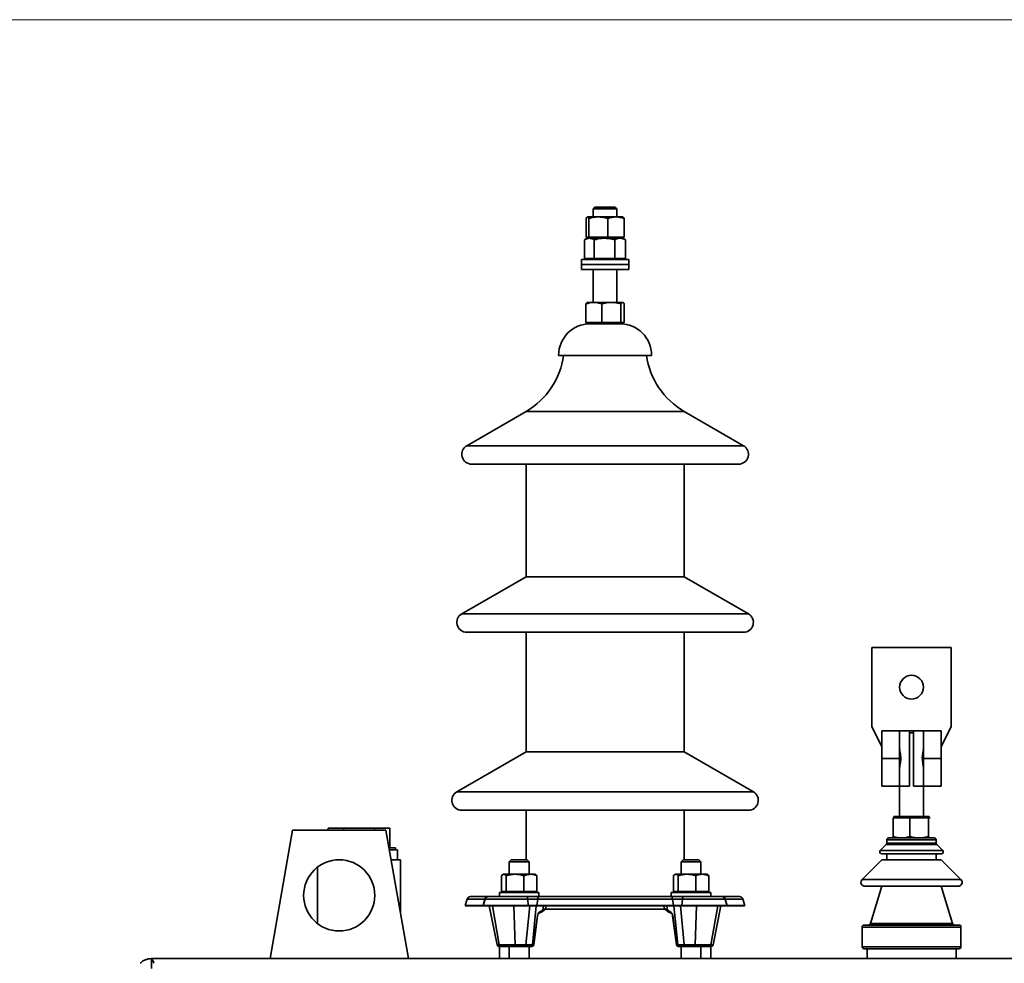
# Model space of a CAD drawing. Units: millimetres. Extents: x 100 to 5841, y -760 to 5269.
# Drawn here: x 1282 to 1780, y 3623 to 4100 of the extents above; entities that cross this region are included whole.
import ezdxf

# ---------------------------------------------------------------- set-up
doc = ezdxf.new("R2010")
doc.units = ezdxf.units.MM

msp = doc.modelspace()

# ---------------------------------------------------------------- linework, layer by layer
at = {"color": 7, "linetype": 'Continuous', "lineweight": 18, "ltscale": 20}
msp.add_line((100, 4100), (5841.4, 4100), dxfattribs=at)
at = {"color": 7, "linetype": 'Continuous', "lineweight": 35, "ltscale": 20}
for p, q in [((1572.98, 4005.3), (1571.98, 4004.3)), ((1572.98, 4005.3), (1582.98, 4005.3)), ((1583.98, 4004.3), (1582.98, 4005.3)), ((1568.37, 3990.1), (1568.37, 3999.49)), ((1574.55, 4000.3), (1569.06, 4000.3)), ((1569.74, 3990.1), (1569.74, 3999.49)), ((1571.98, 4004.3), (1571.98, 4000.3)), ((1583.98, 4004.3), (1571.98, 4004.3)), ((1583.47, 4000.3), (1574.55, 4000.3)), ((1579.35, 3990.1), (1579.35, 3999.49)), ((1583.47, 4000.3), (1586.98, 4000.3)), ((1583.98, 4000.3), (1583.98, 4004.3)), ((1587.58, 3990.1), (1587.58, 3999.49)), ((1568.98, 3989.5), (1567.77, 3988.8)), ((1568.37, 3990.1), (1569.06, 3990.1)), ((1568.98, 3990.1), (1568.98, 3989.5)), ((1570.03, 3989.5), (1568.98, 3989.5)), ((1569.06, 3990.1), (1569.74, 3990.1)), ((1569.74, 3990.1), (1574.55, 3990.1)), ((1577.66, 3989.5), (1570.03, 3989.5)), ((1585.61, 3989.5), (1570.03, 3989.5)), ((1574.55, 3990.1), (1579.35, 3990.1)), ((1585.61, 3989.5), (1577.66, 3989.5)), ((1579.35, 3990.1), (1583.47, 3990.1)), ((1583.47, 3990.1), (1587.58, 3990.1)), ((1586.98, 3989.5), (1585.61, 3989.5)), ((1586.98, 3989.5), (1586.98, 3990.1)), ((1588.18, 3988.8), (1586.98, 3989.5)), ((1567.59, 3979.3), (1567.59, 3988.69)), ((1572.47, 3979.3), (1572.47, 3988.69)), ((1582.85, 3979.3), (1582.85, 3988.69)), ((1588.17, 3988.79), (1588.36, 3988.69)), ((1588.36, 3979.3), (1588.36, 3988.69)), ((1565.98, 3978.7), (1565.98, 3976.2)), ((1577.98, 3978.7), (1565.98, 3978.7)), ((1565.98, 3976.2), (1565.98, 3973.7)), ((1577.98, 3976.2), (1565.98, 3976.2)), ((1567.59, 3979.3), (1570.03, 3979.3)), ((1568.98, 3979.3), (1568.98, 3978.7)), ((1570.03, 3979.3), (1572.47, 3979.3)), ((1572.47, 3979.3), (1577.66, 3979.3)), ((1577.66, 3979.3), (1582.85, 3979.3)), ((1589.98, 3978.7), (1577.98, 3978.7)), ((1589.98, 3976.2), (1577.98, 3976.2)), ((1582.85, 3979.3), (1585.61, 3979.3)), ((1585.61, 3979.3), (1588.36, 3979.3)), ((1586.98, 3978.7), (1586.98, 3979.3)), ((1589.98, 3976.2), (1589.98, 3978.7)), ((1589.98, 3973.7), (1589.98, 3976.2)), ((1577.98, 3973.7), (1565.98, 3973.7)), ((1571.98, 3973.7), (1571.98, 3957.1)), ((1589.98, 3973.7), (1577.98, 3973.7)), ((1583.98, 3957.1), (1583.98, 3973.7)), ((1568.25, 3946.9), (1568.25, 3956.29)), ((1572.27, 3957.1), (1568.98, 3957.1)), ((1581.15, 3957.1), (1572.27, 3957.1)), ((1576.29, 3946.9), (1576.29, 3956.29)), ((1586.86, 3957.1), (1581.15, 3957.1)), ((1586.01, 3946.9), (1586.01, 3956.29)), ((1586.98, 3957.1), (1586.86, 3957.1)), ((1587.1, 3957.03), (1586.98, 3957.1)), ((1587.7, 3946.9), (1587.7, 3956.29)), ((1568.25, 3946.9), (1572.27, 3946.9)), ((1568.98, 3946.9), (1568.98, 3946.3)), ((1586.98, 3946.3), (1568.98, 3946.3)), ((1572.27, 3946.9), (1576.29, 3946.9)), ((1576.29, 3946.9), (1581.15, 3946.9)), ((1581.15, 3946.9), (1586.01, 3946.9)), ((1586.01, 3946.9), (1586.86, 3946.9)), ((1586.86, 3946.9), (1587.7, 3946.9)), ((1586.98, 3946.3), (1586.98, 3946.9)), ((1601.48, 3930.3), (1554.48, 3930.3)), ((1537.98, 3901.95), (1507.98, 3884.63)), ((1537.98, 3901.95), (1617.98, 3901.95)), ((1647.98, 3884.63), (1617.98, 3901.95)), ((1507.98, 3884.63), (1647.98, 3884.63)), ((1510.48, 3875.3), (1645.48, 3875.3)), ((1537.98, 3875.3), (1537.98, 3818.39)), ((1617.98, 3818.39), (1617.98, 3875.3)), ((1537.98, 3818.39), (1505.48, 3799.63)), ((1537.98, 3818.39), (1617.98, 3818.39)), ((1650.48, 3799.63), (1617.98, 3818.39)), ((1505.48, 3799.63), (1650.48, 3799.63)), ((1507.98, 3790.3), (1647.98, 3790.3)), ((1537.98, 3790.3), (1537.98, 3729.83)), ((1617.98, 3729.83), (1617.98, 3790.3)), ((1712.98, 3742.55), (1712.98, 3782.55)), ((1712.98, 3782.55), (1752.98, 3782.55)), ((1752.98, 3742.55), (1752.98, 3782.55)), ((1717.98, 3732.55), (1712.98, 3742.55)), ((1717.98, 3740.55), (1727.06, 3740.55)), ((1717.98, 3726.55), (1717.98, 3740.55)), ((1727.06, 3740.55), (1726.98, 3740.51)), ((1726.98, 3740.51), (1726.98, 3726.55)), ((1731.98, 3740.55), (1727.06, 3740.55)), ((1731.98, 3740.55), (1731.98, 3712.55)), ((1731.98, 3740.55), (1733.98, 3740.55)), ((1733.98, 3740.55), (1733.98, 3712.55)), ((1738.89, 3740.55), (1733.98, 3740.55)), ((1738.98, 3740.51), (1738.89, 3740.55)), ((1738.89, 3740.55), (1747.98, 3740.55)), ((1738.98, 3726.55), (1738.98, 3740.51)), ((1747.98, 3732.55), (1752.98, 3742.55)), ((1747.98, 3740.55), (1747.98, 3726.55)), ((1733.98, 3739.55), (1731.98, 3739.55)), ((1537.98, 3729.83), (1502.98, 3709.63)), ((1537.98, 3729.83), (1617.98, 3729.83)), ((1652.98, 3709.63), (1617.98, 3729.83)), ((1717.98, 3712.55), (1717.98, 3726.55)), ((1726.98, 3726.55), (1717.98, 3726.55)), ((1726.98, 3726.55), (1726.98, 3712.58)), ((1738.98, 3712.58), (1738.98, 3726.55)), ((1747.98, 3726.55), (1738.98, 3726.55)), ((1747.98, 3726.55), (1747.98, 3712.55)), ((1727.06, 3712.55), (1717.98, 3712.55)), ((1726.98, 3712.58), (1727.06, 3712.55)), ((1726.98, 3712.55), (1726.98, 3697.1)), ((1727.06, 3712.55), (1731.98, 3712.55)), ((1733.98, 3712.55), (1738.89, 3712.55)), ((1738.89, 3712.55), (1738.98, 3712.58)), ((1747.98, 3712.55), (1738.89, 3712.55)), ((1738.98, 3697.1), (1738.98, 3712.55)), ((1502.98, 3709.63), (1652.98, 3709.63)), ((1505.48, 3700.3), (1650.48, 3700.3)), ((1537.98, 3700.3), (1537.98, 3675.3)), ((1617.98, 3675.3), (1617.98, 3700.3)), ((1727.9, 3696.5), (1723.61, 3696.5)), ((1723.61, 3696.5), (1723.61, 3687.1)), ((1723.98, 3697.1), (1723.98, 3696.5)), ((1723.98, 3697.1), (1741.95, 3697.1)), ((1732.19, 3696.5), (1727.9, 3696.5)), ((1736.87, 3696.5), (1732.19, 3696.5)), ((1732.19, 3696.5), (1732.19, 3687.1)), ((1741.56, 3696.5), (1736.87, 3696.5)), ((1741.56, 3696.5), (1741.56, 3687.1)), ((1741.56, 3696.5), (1741.95, 3696.5)), ((1741.95, 3697.1), (1741.98, 3697.1)), ((1741.95, 3696.5), (1742.35, 3696.5)), ((1741.98, 3696.5), (1741.98, 3697.1)), ((1437.89, 3691.3), (1437.89, 3690.3)), ((1437.89, 3691.3), (1445.68, 3691.3)), ((1445.68, 3691.3), (1445.68, 3690.3)), ((1445.68, 3691.3), (1461.27, 3691.3)), ((1461.27, 3691.3), (1461.27, 3690.3)), ((1461.27, 3691.3), (1469.06, 3691.3)), ((1469.06, 3691.3), (1469.06, 3681.3)), ((1419.94, 3690.3), (1408.48, 3625.3)), ((1467.02, 3690.3), (1419.94, 3690.3)), ((1478.48, 3625.3), (1467.02, 3690.3)), ((1721.48, 3686.3), (1744.48, 3686.3)), ((1723.95, 3686.31), (1723.98, 3686.3)), ((1741.98, 3686.3), (1742, 3686.31)), ((1468.6, 3681.3), (1471.98, 3681.3)), ((1471.98, 3680.3), (1471.98, 3681.3)), ((1720.18, 3683), (1717.18, 3680)), ((1745.77, 3683), (1720.18, 3683)), ((1720.48, 3685.3), (1720.48, 3683.71)), ((1745.48, 3685.3), (1720.48, 3685.3)), ((1720.48, 3683.71), (1745.48, 3683.71)), ((1745.48, 3683.71), (1745.48, 3685.3)), ((1748.77, 3680), (1745.77, 3683)), ((1468.78, 3680.3), (1472.98, 3680.3)), ((1472.98, 3675.3), (1472.98, 3680.3)), ((1717.18, 3680), (1748.77, 3680)), ((1717.89, 3678.3), (1748.06, 3678.3)), ((1720.48, 3678.3), (1720.48, 3675.3)), ((1745.48, 3675.3), (1745.48, 3678.3)), ((1432.48, 3671.54), (1432.48, 3643.05)), ((1474.48, 3675.3), (1469.66, 3675.3)), ((1474.48, 3647.98), (1474.48, 3675.3)), ((1530.49, 3675.3), (1529.49, 3674.3)), ((1529.49, 3674.3), (1529.49, 3667.98)), ((1539.49, 3674.3), (1529.49, 3674.3)), ((1530.49, 3675.3), (1538.49, 3675.3)), ((1539.49, 3674.3), (1538.49, 3675.3)), ((1539.49, 3667.98), (1539.49, 3674.3)), ((1617.46, 3675.3), (1616.46, 3674.3)), ((1616.46, 3674.3), (1616.46, 3667.98)), ((1621.46, 3674.3), (1616.46, 3674.3)), ((1617.46, 3675.3), (1621.46, 3675.3)), ((1621.46, 3675.3), (1625.46, 3675.3)), ((1626.46, 3674.3), (1621.46, 3674.3)), ((1626.46, 3674.3), (1625.46, 3675.3)), ((1626.46, 3667.98), (1626.46, 3674.3)), ((1717.98, 3675.3), (1707.98, 3665.3)), ((1717.98, 3675.3), (1747.98, 3675.3)), ((1757.98, 3665.3), (1747.98, 3675.3)), ((1525.57, 3659.28), (1525.57, 3667.26)), ((1526.49, 3667.98), (1526.2, 3667.81)), ((1526.76, 3667.98), (1526.49, 3667.98)), ((1532.42, 3667.98), (1526.76, 3667.98)), ((1527.96, 3659.28), (1527.96, 3667.26)), ((1540.15, 3667.98), (1532.42, 3667.98)), ((1536.88, 3659.28), (1536.88, 3667.26)), ((1540.15, 3667.98), (1542.49, 3667.98)), ((1542.78, 3667.81), (1542.49, 3667.98)), ((1543.41, 3659.28), (1543.41, 3667.26)), ((1612.54, 3659.28), (1612.54, 3667.26)), ((1613.46, 3667.98), (1613.17, 3667.81)), ((1613.46, 3667.98), (1613.74, 3667.98)), ((1619.39, 3667.98), (1613.74, 3667.98)), ((1614.93, 3659.28), (1614.93, 3667.26)), ((1627.12, 3667.98), (1619.39, 3667.98)), ((1623.85, 3659.28), (1623.85, 3667.26)), ((1629.46, 3667.98), (1627.12, 3667.98)), ((1629.75, 3667.81), (1629.46, 3667.98)), ((1629.82, 3667.77), (1629.75, 3667.81)), ((1630.39, 3659.28), (1630.39, 3667.26)), ((1630.46, 3659.28), (1630.46, 3667.26)), ((1707.98, 3665.3), (1757.98, 3665.3)), ((1709.39, 3661.88), (1756.56, 3661.88)), ((1717.98, 3661.88), (1712.19, 3643)), ((1753.76, 3643), (1747.98, 3661.88)), ((1518.67, 3656.68), (1509.97, 3656.68)), ((1518.99, 3656.68), (1518.67, 3656.68)), ((1538.4, 3656.68), (1518.99, 3656.68)), ((1524.49, 3658.68), (1524.49, 3656.68)), ((1524.49, 3658.68), (1527.42, 3658.68)), ((1525.57, 3659.28), (1526.76, 3659.28)), ((1526.49, 3659.28), (1526.49, 3658.68)), ((1526.76, 3659.28), (1527.96, 3659.28)), ((1527.42, 3658.68), (1544.49, 3658.68)), ((1527.96, 3659.28), (1532.42, 3659.28)), ((1532.42, 3659.28), (1536.88, 3659.28)), ((1540.15, 3659.28), (1536.88, 3659.28)), ((1544.7, 3656.68), (1538.4, 3656.68)), ((1543.41, 3659.28), (1540.15, 3659.28)), ((1542.49, 3658.68), (1542.49, 3659.28)), ((1544.49, 3656.68), (1544.49, 3658.68)), ((1611.26, 3656.68), (1544.7, 3656.68)), ((1617.56, 3656.68), (1611.26, 3656.68)), ((1611.46, 3658.68), (1611.46, 3656.68)), ((1611.46, 3658.68), (1631.46, 3658.68)), ((1612.54, 3659.28), (1613.74, 3659.28)), ((1613.46, 3659.28), (1613.46, 3658.68)), ((1613.74, 3659.28), (1614.93, 3659.28)), ((1614.93, 3659.28), (1619.39, 3659.28)), ((1636.97, 3656.68), (1617.56, 3656.68)), ((1619.39, 3659.28), (1623.85, 3659.28)), ((1623.85, 3659.28), (1627.12, 3659.28)), ((1627.12, 3659.28), (1630.39, 3659.28)), ((1629.46, 3658.68), (1629.46, 3659.28)), ((1630.46, 3659.28), (1630.39, 3659.28)), ((1631.46, 3656.68), (1631.46, 3658.68)), ((1637.28, 3656.68), (1636.97, 3656.68)), ((1645.98, 3656.68), (1637.28, 3656.68)), ((1508.28, 3655.42), (1507.27, 3652.12)), ((1507.27, 3652.12), (1507.46, 3652.06)), ((1516.31, 3652.12), (1507.27, 3652.12)), ((1516.48, 3652.06), (1507.46, 3652.06)), ((1517.2, 3655.42), (1508.28, 3655.42)), ((1517.29, 3655.42), (1516.28, 3652.12)), ((1516.28, 3652.12), (1516.47, 3652.06)), ((1539.08, 3652.12), (1516.28, 3652.12)), ((1539.03, 3652.06), (1516.47, 3652.06)), ((1517.2, 3655.42), (1516.54, 3652.98)), ((1517.29, 3655.42), (1517.2, 3655.42)), ((1538.82, 3655.42), (1517.29, 3655.42)), ((1519.35, 3652.06), (1523.3, 3632.28)), ((1519.41, 3652.06), (1523.35, 3632.3)), ((1524.45, 3632.3), (1521.04, 3652.06)), ((1532.47, 3632.3), (1531.79, 3652.06)), ((1537.96, 3632.3), (1539.9, 3652.06)), ((1538.82, 3655.42), (1539.08, 3652.12)), ((1543.87, 3655.42), (1538.82, 3655.42)), ((1539.08, 3652.12), (1539.03, 3652.06)), ((1543.46, 3652.06), (1539.03, 3652.06)), ((1543.37, 3652.12), (1539.08, 3652.12)), ((1543.13, 3652.06), (1541.19, 3632.3)), ((1543.87, 3655.42), (1543.37, 3652.12)), ((1543.37, 3652.12), (1543.46, 3652.06)), ((1612.58, 3652.12), (1543.37, 3652.12)), ((1612.49, 3652.06), (1543.46, 3652.06)), ((1612.09, 3655.42), (1543.87, 3655.42)), ((1546.43, 3649.75), (1546.79, 3652.06)), ((1548.03, 3651.06), (1548.21, 3652.06)), ((1607.74, 3652.06), (1607.92, 3651.06)), ((1609.53, 3649.75), (1609.16, 3652.06)), ((1612.09, 3655.42), (1612.58, 3652.12)), ((1617.13, 3655.42), (1612.09, 3655.42)), ((1612.58, 3652.12), (1612.49, 3652.06)), ((1616.92, 3652.06), (1612.49, 3652.06)), ((1616.87, 3652.12), (1612.58, 3652.12)), ((1614.76, 3632.3), (1612.82, 3652.06)), ((1616.06, 3652.06), (1617.99, 3632.3)), ((1617.13, 3655.42), (1616.87, 3652.12)), ((1639.67, 3652.12), (1616.87, 3652.12)), ((1616.87, 3652.12), (1616.92, 3652.06)), ((1639.48, 3652.06), (1616.92, 3652.06)), ((1638.66, 3655.42), (1617.13, 3655.42)), ((1623.48, 3632.3), (1624.17, 3652.06)), ((1631.5, 3632.3), (1634.92, 3652.06)), ((1632.6, 3632.3), (1636.55, 3652.06)), ((1632.66, 3632.28), (1636.6, 3652.06)), ((1639.67, 3652.12), (1638.66, 3655.42)), ((1638.76, 3655.42), (1638.66, 3655.42)), ((1638.76, 3655.42), (1639.41, 3652.98)), ((1647.68, 3655.42), (1638.76, 3655.42)), ((1648.5, 3652.06), (1639.47, 3652.06)), ((1639.48, 3652.06), (1639.67, 3652.12)), ((1648.69, 3652.12), (1639.64, 3652.12)), ((1648.69, 3652.12), (1647.68, 3655.42)), ((1648.5, 3652.06), (1648.69, 3652.12)), ((1541.81, 3632.3), (1543.73, 3646.89)), ((1541.92, 3632.35), (1543.84, 3646.93)), ((1544.27, 3648.11), (1546.01, 3649.04)), ((1544.68, 3648.82), (1546.43, 3649.75)), ((1547.65, 3650.3), (1608.39, 3650.3)), ((1609.53, 3649.75), (1611.27, 3648.82)), ((1609.94, 3649.04), (1611.69, 3648.11)), ((1612.11, 3646.93), (1614.03, 3632.35)), ((1612.22, 3646.89), (1614.14, 3632.3)), ((1707.98, 3641.3), (1707.98, 3631.3)), ((1757.98, 3641.3), (1707.98, 3641.3)), ((1708.98, 3642.3), (1756.98, 3642.3)), ((1712.19, 3643), (1753.76, 3643)), ((1757.98, 3631.3), (1757.98, 3641.3)), ((1523.35, 3632.3), (1524.45, 3632.3)), ((1524.32, 3631.48), (1524.28, 3631.48)), ((1525.42, 3631.48), (1524.32, 3631.48)), ((1524.45, 3632.3), (1532.47, 3632.3)), ((1524.48, 3631.48), (1524.48, 3625.3)), ((1532.67, 3631.48), (1525.42, 3631.48)), ((1529.49, 3631.48), (1529.49, 3625.3)), ((1532.47, 3632.3), (1537.96, 3632.3)), ((1538.15, 3631.48), (1532.67, 3631.48)), ((1540.31, 3631.48), (1538.15, 3631.48)), ((1539.49, 3625.3), (1539.49, 3631.48)), ((1540.93, 3631.48), (1540.31, 3631.48)), ((1541.19, 3632.3), (1541.81, 3632.3)), ((1614.14, 3632.3), (1614.76, 3632.3)), ((1615.65, 3631.48), (1615.02, 3631.48)), ((1617.8, 3631.48), (1615.65, 3631.48)), ((1616.46, 3631.48), (1616.46, 3625.3)), ((1623.29, 3631.48), (1617.8, 3631.48)), ((1617.99, 3632.3), (1623.48, 3632.3)), ((1630.53, 3631.48), (1623.29, 3631.48)), ((1623.48, 3632.3), (1631.5, 3632.3)), ((1626.46, 3625.3), (1626.46, 3631.48)), ((1631.64, 3631.48), (1630.53, 3631.48)), ((1631.48, 3625.3), (1631.48, 3631.48)), ((1631.5, 3632.3), (1632.6, 3632.3)), ((1631.64, 3631.48), (1631.68, 3631.48)), ((1707.98, 3631.3), (1757.98, 3631.3)), ((1756.98, 3630.3), (1708.98, 3630.3)), ((1710.48, 3630.3), (1710.48, 3625.3)), ((1755.48, 3625.3), (1755.48, 3630.3)), ((1348.48, 3625.3), (1348.48, 3620.3)), ((1348.48, 3625.3), (2387.48, 3625.3))]:
    msp.add_line(p, q, dxfattribs=at)
at = {"color": 7, "linetype": 'Continuous', "lineweight": 35, "ltscale": 20, "flags": 128}
for points in [[(1538.4, 3656.68), (1538.47, 3656.65), (1538.54, 3656.59), (1538.6, 3656.48), (1538.66, 3656.33), (1538.72, 3656.14), (1538.76, 3655.93), (1538.8, 3655.68), (1538.82, 3655.42)], [(1544.7, 3656.68), (1544.56, 3656.65), (1544.42, 3656.59), (1544.3, 3656.48), (1544.18, 3656.33), (1544.08, 3656.14), (1543.99, 3655.93), (1543.92, 3655.68), (1543.87, 3655.42)], [(1611.26, 3656.68), (1611.39, 3656.65), (1611.53, 3656.59), (1611.66, 3656.48), (1611.77, 3656.33), (1611.88, 3656.14), (1611.97, 3655.93), (1612.04, 3655.68), (1612.09, 3655.42)], [(1617.56, 3656.68), (1617.49, 3656.65), (1617.42, 3656.59), (1617.35, 3656.48), (1617.29, 3656.33), (1617.24, 3656.14), (1617.19, 3655.93), (1617.16, 3655.68), (1617.13, 3655.42)]]:
    msp.add_lwpolyline(points, dxfattribs=at)
at = {"color": 7, "linetype": 'Continuous', "lineweight": 35, "ltscale": 400}
for centre, radius in [((1732.98, 3762.55), 6), ((1443.48, 3657.3), 18)]:
    msp.add_circle(centre, radius, dxfattribs=at)
for centre, radius, start, end in [((1570.48, 3930.3), 16, 90, 180), ((1585.48, 3930.3), 16, 0, 90), ((1518.63, 3935.45), 38.69, 300, 352.3393), ((1637.32, 3935.45), 38.69, 187.6607, 240), ((1510.48, 3880.3), 5, 120, 270), ((1645.48, 3880.3), 5, 270, 60), ((1507.98, 3795.3), 5, 120, 270), ((1647.98, 3795.3), 5, 270, 60), ((1505.48, 3705.3), 5, 120, 270), ((1650.48, 3705.3), 5, 270, 60), ((1721.48, 3685.3), 1, 90, 180), ((1744.48, 3685.3), 1, 0, 90), ((1719.48, 3683.71), 1, 315, 0), ((1746.48, 3683.71), 1, 180, 225), ((1717.89, 3679.3), 1, 135, 270), ((1748.06, 3679.3), 1, 270, 45), ((1709.39, 3663.88), 2, 135, 270), ((1756.56, 3663.88), 2, 270, 45), ((1509.97, 3654.9), 1.77, 90, 162.9528), ((1518.75, 3655.09), 1.59, 92.7188, 167.8632), ((1518.99, 3654.9), 1.77, 90, 162.9528), ((1636.97, 3654.9), 1.77, 17.0472, 90), ((1637.2, 3655.09), 1.59, 12.1368, 87.2812), ((1645.98, 3654.9), 1.77, 17.0472, 90), ((1543.75, 3647.01), 0.121, 262.8766, 320.901), ((1543.86, 3648.82), 0.821, 299.8643, 359.7632), ((1545.61, 3649.75), 0.821, 299.8193, 359.7644), ((1610.35, 3649.75), 0.821, 180.2356, 240.1807), ((1612.09, 3648.82), 0.821, 180.2366, 240.143), ((1612.21, 3647.01), 0.121, 219.1601, 277.0998), ((1708.98, 3641.3), 1, 90, 180), ((1711.24, 3643.3), 1, 270, 342.9678), ((1754.72, 3643.3), 1, 197.0322, 270), ((1756.98, 3641.3), 1, 0, 90), ((1524.28, 3632.48), 1, 191.3908, 270), ((1524.32, 3632.46), 0.986, 189.3242, 269.5568), ((1525.43, 3632.46), 0.986, 189.3242, 269.5568), ((1533.61, 3632.13), 1.15, 171.4857, 214.9434), ((1539.09, 3632.13), 1.15, 171.4857, 214.9434), ((1540.27, 3632.41), 0.931, 272.5931, 353.6095), ((1540.93, 3632.48), 1, 270, 352.5004), ((1540.89, 3632.41), 0.931, 272.5931, 353.6095), ((1541.83, 3632.42), 0.122, 263.1264, 320.255), ((1615.02, 3632.48), 1, 187.4996, 270), ((1614.13, 3632.42), 0.122, 219.745, 276.8736), ((1615.06, 3632.41), 0.931, 186.3905, 267.4069), ((1615.69, 3632.41), 0.931, 186.3905, 267.4069), ((1616.86, 3632.13), 1.15, 325.0566, 8.5143), ((1622.35, 3632.13), 1.15, 325.0566, 8.5143), ((1630.53, 3632.46), 0.986, 270.4432, 350.6758), ((1631.63, 3632.46), 0.986, 270.4432, 350.6758), ((1631.68, 3632.48), 1, 270, 347.8154), ((1708.98, 3631.3), 1, 180, 270), ((1756.98, 3631.3), 1, 270, 0)]:
    msp.add_arc(centre, radius, start, end, dxfattribs=at)
for centre, major_axis, ratio, start_param, end_param in [((1544.67, 3646.89), (0.33, 1.99), 0.457407, 0.338245, 1.647241), ((1611.28, 3646.89), (-0.33, 1.99), 0.457407, 4.635944, 5.944941), ((1526.32, 3632.48), (3.02, 0.2), 0.031366, 2.949577, 3.14577), ((1538.51, 3632.48), (3, -0.1), 0.064659, 4.531059, 5.818266), ((1617.45, 3632.48), (3, 0.1), 0.064659, 3.606512, 4.893719), ((1629.64, 3632.48), (3.02, -0.2), 0.031366, 6.279008, 6.475201)]:
    msp.add_ellipse(centre, major_axis=major_axis, ratio=ratio, start_param=start_param, end_param=end_param, dxfattribs=at)
at = {"color": 7, "linetype": 'Continuous', "lineweight": 35, "ltscale": 20}
for points, knots in [([(1569.06, 4000.3), (1569.04, 4000.3), (1568.92, 4000.29), (1568.68, 4000.11), (1568.47, 3999.7), (1568.37, 3999.49)], [0, 0, 0, 0, 0.07009, 0.530784, 1, 1, 1, 1]), ([(1569.74, 3999.49), (1569.63, 3999.72), (1569.41, 4000.17), (1569.17, 4000.25), (1569.06, 4000.3)], [0, 0, 0, 0, 0.495458, 1, 1, 1, 1]), ([(1574.55, 4000.3), (1574.11, 4000.28), (1572.48, 4000.24), (1570.9, 3999.81), (1569.74, 3999.49)], [0, 0, 0, 0, 0.268634, 1, 1, 1, 1]), ([(1579.35, 3999.49), (1578.95, 3999.61), (1577.38, 4000.09), (1575.75, 4000.21), (1574.55, 4000.3)], [0, 0, 0, 0, 0.257551, 1, 1, 1, 1]), ([(1583.47, 4000.3), (1583.37, 4000.3), (1582.63, 4000.29), (1581.24, 4000.11), (1579.98, 3999.7), (1579.35, 3999.49)], [0, 0, 0, 0, 0.07009, 0.5307844, 1, 1, 1, 1]), ([(1587.58, 3999.49), (1586.92, 3999.72), (1585.57, 4000.17), (1584.17, 4000.25), (1583.47, 4000.3)], [0, 0, 0, 0, 0.495458, 1, 1, 1, 1]), ([(1586.9, 4000.3), (1586.91, 4000.3), (1587.04, 4000.29), (1587.27, 4000.11), (1587.48, 3999.7), (1587.58, 3999.49)], [0, 0, 0, 0, 0.07009, 0.5307844, 1, 1, 1, 1]), ([(1570.03, 3989.5), (1569.97, 3989.5), (1569.53, 3989.49), (1568.71, 3989.31), (1567.97, 3988.9), (1567.59, 3988.69)], [0, 0, 0, 0, 0.07009, 0.530784, 1, 1, 1, 1]), ([(1572.47, 3988.69), (1572.07, 3988.92), (1571.27, 3989.37), (1570.45, 3989.45), (1570.03, 3989.5)], [0, 0, 0, 0, 0.495458, 1, 1, 1, 1]), ([(1577.66, 3989.5), (1577.19, 3989.48), (1575.43, 3989.44), (1573.72, 3989.01), (1572.47, 3988.69)], [0, 0, 0, 0, 0.268634, 1, 1, 1, 1]), ([(1582.85, 3988.69), (1582.42, 3988.81), (1580.73, 3989.29), (1578.97, 3989.41), (1577.66, 3989.5)], [0, 0, 0, 0, 0.257551, 1, 1, 1, 1]), ([(1585.61, 3989.5), (1585.54, 3989.5), (1585.05, 3989.49), (1584.12, 3989.31), (1583.28, 3988.9), (1582.85, 3988.69)], [0, 0, 0, 0, 0.07009, 0.530784, 1, 1, 1, 1]), ([(1588.36, 3988.69), (1587.92, 3988.92), (1587.01, 3989.37), (1586.08, 3989.45), (1585.61, 3989.5)], [0, 0, 0, 0, 0.495458, 1, 1, 1, 1]), ([(1572.27, 3957.1), (1572.17, 3957.1), (1571.45, 3957.09), (1570.09, 3956.91), (1568.87, 3956.5), (1568.25, 3956.29)], [0, 0, 0, 0, 0.07009, 0.530784, 1, 1, 1, 1]), ([(1569.1, 3957.1), (1569.02, 3957.08), (1568.73, 3957.04), (1568.45, 3956.61), (1568.25, 3956.29)], [0, 0, 0, 0, 0.268634, 1, 1, 1, 1]), ([(1576.29, 3956.29), (1575.63, 3956.52), (1574.32, 3956.97), (1572.96, 3957.05), (1572.27, 3957.1)], [0, 0, 0, 0, 0.495458, 1, 1, 1, 1]), ([(1581.15, 3957.1), (1581.03, 3957.1), (1580.16, 3957.09), (1578.52, 3956.91), (1577.03, 3956.5), (1576.29, 3956.29)], [0, 0, 0, 0, 0.07009, 0.5307844, 1, 1, 1, 1]), ([(1586.01, 3956.29), (1585.22, 3956.52), (1583.63, 3956.97), (1581.98, 3957.05), (1581.15, 3957.1)], [0, 0, 0, 0, 0.495458, 1, 1, 1, 1]), ([(1586.86, 3957.1), (1586.78, 3957.08), (1586.49, 3957.04), (1586.22, 3956.61), (1586.01, 3956.29)], [0, 0, 0, 0, 0.268634, 1, 1, 1, 1]), ([(1587.7, 3956.29), (1587.63, 3956.41), (1587.36, 3956.89), (1587.07, 3957.01), (1586.86, 3957.1)], [0, 0, 0, 0, 0.257551, 1, 1, 1, 1]), ([(1726.98, 3721.94), (1726.98, 3721.95), (1726.98, 3722.24), (1727.08, 3722.97), (1727.36, 3724.39), (1727.57, 3726.15), (1727.48, 3727.96), (1727.19, 3729.59), (1726.99, 3730.62), (1726.98, 3731.06), (1726.98, 3731.16)], [0, 0, 0, 0, 0.0079696, 0.141974, 0.2963429, 0.4680864, 0.6297317, 0.7852444, 0.9549384, 1, 1, 1, 1]), ([(1738.98, 3731.16), (1738.98, 3731.14), (1738.97, 3730.86), (1738.87, 3730.13), (1738.59, 3728.7), (1738.39, 3726.94), (1738.48, 3725.13), (1738.76, 3723.5), (1738.96, 3722.48), (1738.97, 3722.03), (1738.98, 3721.94)], [0, 0, 0, 0, 0.00797, 0.141974, 0.296343, 0.468086, 0.629732, 0.785244, 0.954938, 1, 1, 1, 1]), ([(1723.61, 3687.1), (1724.3, 3686.88), (1725.71, 3686.42), (1727.16, 3686.34), (1727.9, 3686.3)], [0, 0, 0, 0, 0.495458, 1, 1, 1, 1]), ([(1723.95, 3686.33), (1723.93, 3686.34), (1723.82, 3686.39), (1723.7, 3686.77), (1723.61, 3687.1)], [0, 0, 0, 0, 0.15925, 1, 1, 1, 1]), ([(1727.9, 3686.3), (1728, 3686.3), (1728.77, 3686.3), (1730.22, 3686.48), (1731.53, 3686.89), (1732.19, 3687.1)], [0, 0, 0, 0, 0.07009, 0.530784, 1, 1, 1, 1]), ([(1732.19, 3687.1), (1732.95, 3686.88), (1734.48, 3686.42), (1736.07, 3686.34), (1736.87, 3686.3)], [0, 0, 0, 0, 0.495458, 1, 1, 1, 1]), ([(1736.87, 3686.3), (1736.98, 3686.3), (1737.82, 3686.3), (1739.41, 3686.48), (1740.84, 3686.89), (1741.56, 3687.1)], [0, 0, 0, 0, 0.07009, 0.5307844, 1, 1, 1, 1]), ([(1741.95, 3686.3), (1741.91, 3686.31), (1741.78, 3686.35), (1741.65, 3686.78), (1741.56, 3687.1)], [0, 0, 0, 0, 0.268634, 1, 1, 1, 1]), ([(1526.76, 3667.98), (1526.73, 3667.97), (1526.52, 3667.97), (1526.11, 3667.81), (1525.75, 3667.45), (1525.57, 3667.26)], [0, 0, 0, 0, 0.070086, 0.530782, 1, 1, 1, 1]), ([(1527.96, 3667.26), (1527.76, 3667.46), (1527.37, 3667.86), (1526.97, 3667.94), (1526.76, 3667.98)], [0, 0, 0, 0, 0.495458, 1, 1, 1, 1]), ([(1532.42, 3667.98), (1532.31, 3667.97), (1531.51, 3667.97), (1530, 3667.81), (1528.64, 3667.45), (1527.96, 3667.26)], [0, 0, 0, 0, 0.070086, 0.530782, 1, 1, 1, 1]), ([(1536.88, 3667.26), (1536.16, 3667.46), (1534.69, 3667.86), (1533.18, 3667.94), (1532.42, 3667.98)], [0, 0, 0, 0, 0.495458, 1, 1, 1, 1]), ([(1536.88, 3667.26), (1537.15, 3667.37), (1538.22, 3667.79), (1539.33, 3667.9), (1540.15, 3667.98)], [0, 0, 0, 0, 0.257551, 1, 1, 1, 1]), ([(1540.15, 3667.98), (1540.44, 3667.97), (1541.55, 3667.93), (1542.63, 3667.54), (1543.41, 3667.26)], [0, 0, 0, 0, 0.268634, 1, 1, 1, 1]), ([(1542.77, 3667.79), (1542.8, 3667.78), (1543.02, 3667.71), (1543.23, 3667.47), (1543.41, 3667.26)], [0, 0, 0, 0, 0.131929, 1, 1, 1, 1]), ([(1613.74, 3667.98), (1613.71, 3667.97), (1613.49, 3667.97), (1613.09, 3667.81), (1612.72, 3667.45), (1612.54, 3667.26)], [0, 0, 0, 0, 0.070086, 0.530782, 1, 1, 1, 1]), ([(1614.93, 3667.26), (1614.74, 3667.46), (1614.35, 3667.86), (1613.94, 3667.94), (1613.74, 3667.98)], [0, 0, 0, 0, 0.495458, 1, 1, 1, 1]), ([(1619.39, 3667.98), (1619.29, 3667.97), (1618.49, 3667.97), (1616.98, 3667.81), (1615.62, 3667.45), (1614.93, 3667.26)], [0, 0, 0, 0, 0.070086, 0.530782, 1, 1, 1, 1]), ([(1623.85, 3667.26), (1623.13, 3667.46), (1621.67, 3667.86), (1620.16, 3667.94), (1619.39, 3667.98)], [0, 0, 0, 0, 0.495458, 1, 1, 1, 1]), ([(1627.12, 3667.98), (1626.82, 3667.97), (1625.72, 3667.93), (1624.64, 3667.54), (1623.85, 3667.26)], [0, 0, 0, 0, 0.268634, 1, 1, 1, 1]), ([(1630.39, 3667.26), (1630.11, 3667.37), (1629.05, 3667.79), (1627.94, 3667.9), (1627.12, 3667.98)], [0, 0, 0, 0, 0.257551, 1, 1, 1, 1]), ([(1629.75, 3667.79), (1629.77, 3667.78), (1629.99, 3667.71), (1630.2, 3667.47), (1630.39, 3667.26)], [0, 0, 0, 0, 0.131929, 1, 1, 1, 1]), ([(1546.01, 3649.04), (1546.19, 3649.14), (1546.72, 3649.43), (1547.34, 3649.87), (1547.78, 3650.42), (1548.04, 3650.83), (1548.03, 3651.06), (1548.03, 3651.06)], [0, 0, 0, 0, 0.176114, 0.5363604, 0.7901524, 0.9938559, 1, 1, 1, 1]), ([(1546.43, 3649.75), (1546.71, 3649.9), (1547.56, 3650.36), (1548.08, 3650.81), (1548.02, 3651.05), (1548.02, 3651.06)], [0, 0, 0, 0, 0.319453, 0.963787, 1, 1, 1, 1]), ([(1607.92, 3651.06), (1607.92, 3651.06), (1607.91, 3650.84), (1608.15, 3650.46), (1608.53, 3649.97), (1609.11, 3649.51), (1609.67, 3649.19), (1609.94, 3649.04)], [0, 0, 0, 0, 0.006432, 0.203378, 0.424736, 0.7219, 1, 1, 1, 1]), ([(1607.93, 3651.06), (1607.93, 3651.05), (1607.9, 3650.92), (1608.17, 3650.61), (1608.71, 3650.18), (1609.28, 3649.88), (1609.53, 3649.75)], [0, 0, 0, 0, 0.029474, 0.378247, 0.736566, 1, 1, 1, 1]), ([(1543.84, 3646.93), (1543.86, 3647.03), (1543.9, 3647.28), (1544, 3647.63), (1544.14, 3647.92), (1544.24, 3648.07), (1544.3, 3648.13), (1544.29, 3648.12), (1544.28, 3648.12)], [0, 0, 0, 0, 0.17262, 0.415662, 0.614926, 0.793417, 0.960262, 1, 1, 1, 1]), ([(1611.67, 3648.12), (1611.67, 3648.12), (1611.66, 3648.13), (1611.73, 3648.06), (1611.83, 3647.89), (1611.95, 3647.62), (1612.06, 3647.28), (1612.09, 3647.04), (1612.11, 3646.93)], [0, 0, 0, 0, 0.065049, 0.236172, 0.407951, 0.599439, 0.814903, 1, 1, 1, 1]), ([(1348.48, 3625.3), (1347.95, 3625.3), (1347.43, 3625.25), (1346.66, 3625.09), (1346.41, 3625.03), (1345.91, 3624.88), (1345.66, 3624.79), (1344.93, 3624.49), (1344.47, 3624.24), (1343.6, 3623.66), (1343.19, 3623.33), (1342.82, 3622.95)], [0, 0, 0, 0, 0.25, 0.25, 0.375, 0.375, 0.5, 0.5, 0.75, 0.75, 1, 1, 1, 1]), ([(1349.72, 3622.95), (1349.62, 3623.33), (1349.51, 3623.66), (1349.36, 3624.09), (1349.31, 3624.23), (1349.2, 3624.48), (1349.15, 3624.59), (1349, 3624.89), (1348.89, 3625.04), (1348.69, 3625.24), (1348.58, 3625.3), (1348.48, 3625.3)], [0, 0, 0, 0, 0.25, 0.25, 0.375, 0.375, 0.5, 0.5, 0.75, 0.75, 1, 1, 1, 1])]:
    msp.add_open_spline(points, degree=3, knots=knots, dxfattribs=at)

doc.saveas('drawing.dxf')
